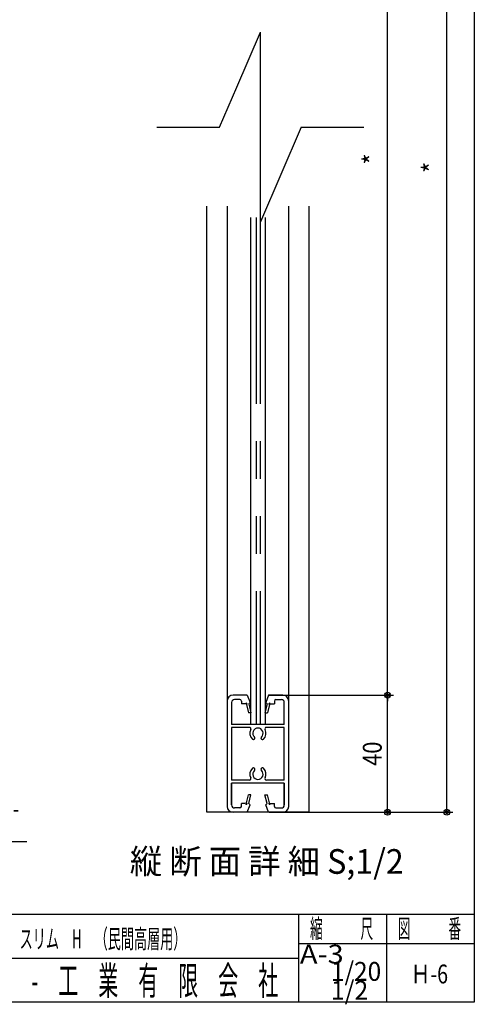
# Model space of a CAD drawing. Extents: x 9 to 411, y 9 to 288.
# Drawn here: x 333 to 411, y 9 to 177 of the extents above; entities that cross this region are included whole.
import ezdxf
from ezdxf.enums import TextEntityAlignment as Align

# ---------------------------------------------------------------- set-up
doc = ezdxf.new("R2010")
doc.units = 0
for name, pattern in [('CENTER', [51, 31.8, -6.4, 6.4, -6.4]), ('DOT', [6.5, 0.1, -6.4]), ('PHANTOM', [63.8, 31.8, -6.4, 6.4, -6.4, 6.4, -6.4])]:
    doc.linetypes.add(name, pattern=pattern)
doc.layers.get('0').update_dxf_attribs({"color": 3, "linetype": 'CONTINUOUS'})
doc.styles.add('ED_VECTOR', font='MONOTXT.SHX', dxfattribs={"bigfont": 'BIGFONT.SHX'})

# ---------------------------------------------------------------- blocks, each defined once
blk = doc.blocks.new('BLKF0008')
at = {"color": 5, "linetype": 'CONTINUOUS'}
for p, q in [((375.913232, 61.357376), (397.136466, 61.357376)), ((396.136466, 41.357376), (396.136466, 61.357376)), ((396.136466, 61.357376), (396.136466, 60.357376)), ((396.136466, 41.357376), (396.136466, 42.357376)), ((375.913232, 41.357376), (397.136466, 41.357376))]:
    blk.add_line(p, q, dxfattribs=at)
for centre, radius in [((396.136466, 61.357376), 0.5), ((396.136466, 61.357376), 0.25), ((396.136466, 41.357376), 0.5), ((396.136466, 41.357376), 0.25)]:
    blk.add_circle(centre, radius, dxfattribs=at)
at = {"color": 7, "style": 'ED_VECTOR', "width": 0.645963}
blk.add_text('40', height=3.22, rotation=90, dxfattribs=at).set_placement((395.136475, 49.277378), (395.136475, 53.437378), align=Align.FIT)
blk = doc.blocks.new('BLKF0010')
at = {"color": 5, "linetype": 'CONTINUOUS'}
for p, q in [((406.256948, 41.357376), (406.256948, 264.425984)), ((406.256948, 41.357376), (406.256948, 42.357376)), ((396.136466, 41.357376), (407.256948, 41.357376))]:
    blk.add_line(p, q, dxfattribs=at)
for radius in [0.5, 0.25]:
    blk.add_circle((406.256948, 41.357376), radius, dxfattribs=at)
blk = doc.blocks.new('BLKF0024')
at = {"color": 7, "linetype": 'CONTINUOUS'}
for p, q in [((289.938876, 58.848273), (290.938876, 58.848273)), ((289.938876, 50.348273), (289.938876, 58.848273)), ((290.938876, 58.848273), (290.938876, 50.348273)), ((285.688876, 51.786468), (285.688876, 57.410079)), ((289.938876, 58.348273), (286.04972, 58.348273)), ((288.938876, 50.848273), (288.938876, 58.348273)), ((284.538877, 56.598273), (283.938876, 55.998273)), ((283.938876, 53.198273), (283.938876, 55.998273)), ((285.688876, 56.285773), (284.226377, 56.285773)), ((284.538877, 52.598273), (284.538877, 56.598273)), ((285.688876, 56.598273), (284.538877, 56.598273)), ((288.938876, 56.471885), (286.04972, 56.471885)), ((290.938876, 56.598273), (299.223277, 56.598273)), ((299.223277, 56.598273), (301.176693, 56.666489)), ((299.677606, 56.614139), (299.738471, 54.871206)), ((301.176693, 56.666489), (301.237523, 54.924542)), ((301.185417, 56.416641), (302.684504, 56.468991)), ((302.675778, 56.718837), (304.174865, 56.771187)), ((302.675778, 56.718837), (302.736608, 54.97689)), ((304.174865, 56.771187), (304.235695, 55.029241)), ((304.183589, 56.521339), (305.682677, 56.573689)), ((305.673951, 56.823537), (307.173037, 56.875885)), ((305.673951, 56.823537), (305.734782, 55.081589)), ((307.173037, 56.875885), (307.233867, 55.133938)), ((307.181762, 56.626037), (308.680848, 56.678387)), ((308.672124, 56.928235), (310.179833, 56.980885)), ((308.672124, 56.928235), (308.732954, 55.186287)), ((310.24018, 55.252804), (310.179833, 56.980885)), ((288.938876, 54.295925), (289.938876, 55.419895)), ((288.938876, 53.875856), (289.938876, 54.999826)), ((299.223277, 54.348273), (299.223277, 54.848273)), ((299.284351, 54.849339), (310.240908, 55.231951)), ((299.284351, 54.347207), (310.240908, 53.964596)), ((299.677606, 52.582409), (299.738471, 54.325341)), ((301.176693, 52.53006), (301.237523, 54.272007)), ((302.675778, 52.47771), (302.736608, 54.219656)), ((304.174865, 52.425361), (304.235695, 54.167307)), ((305.673951, 52.373012), (305.734782, 54.114959)), ((307.173037, 52.320663), (307.233867, 54.062609)), ((308.672124, 52.268313), (308.732954, 54.01026)), ((310.24018, 53.943743), (310.179833, 52.215663)), ((284.538877, 52.598273), (283.938876, 53.198273)), ((285.688876, 52.910773), (284.226377, 52.910773)), ((285.688876, 52.598273), (284.538877, 52.598273)), ((288.938876, 52.724663), (286.04972, 52.724663)), ((290.938876, 52.598273), (299.223277, 52.598273)), ((299.223277, 52.598273), (301.176693, 52.53006)), ((301.185417, 52.779907), (302.684504, 52.727558)), ((302.675778, 52.47771), (304.174865, 52.425361)), ((304.183589, 52.675209), (305.682677, 52.62286)), ((305.673951, 52.373012), (307.173037, 52.320663)), ((307.181762, 52.57051), (308.680848, 52.518161)), ((308.672124, 52.268313), (310.179833, 52.215663)), ((289.938876, 50.848273), (286.04972, 50.848273)), ((289.938876, 50.348273), (290.938876, 50.348273))]:
    blk.add_line(p, q, dxfattribs=at)
at = {"color": 7, "linetype": 'CENTER'}
blk.add_line((282.497233, 54.598273), (312.819384, 54.598273), dxfattribs=at)
at = {"color": 5, "linetype": 'CONTINUOUS'}
for p, q in [((296.990789, 54.020955), (305.064288, 36.383077)), ((296.990789, 54.020955), (298.239407, 51.293145)), ((296.990789, 54.020955), (297.490852, 51.062926)), ((296.990789, 54.020955), (298.902871, 51.709258)), ((305.064288, 36.383077), (334.53429, 36.383077))]:
    blk.add_line(p, q, dxfattribs=at)
at = {"color": 7, "linetype": 'DOT'}
blk.add_line((299.223277, 54.848273), (299.223277, 54.348273), dxfattribs=at)
at = {"color": 7, "linetype": 'CONTINUOUS'}
for centre, radius, start, end in [((287.088952, 57.410079), 1.400074, 137.92498, 222.07502), ((290.73348, 54.598273), 5.044603, 158.197456, 201.802544), ((309.306198, 51.331682), 3.901147, 56.86046, 84.223906), ((309.306198, 57.864866), 3.901147, 275.776094, 303.13954), ((287.088952, 51.786468), 1.400074, 137.92498, 222.07502)]:
    blk.add_arc(centre, radius, start, end, dxfattribs=at)
at = {"color": 7}
for p in [(292.188876, 54.598273), (293.438876, 54.598273)]:
    blk.add_point(p, dxfattribs=at)
at = {"color": 7, "style": 'ED_VECTOR'}
for s, width, p, p2 in [('SUS M8オ-ルアンカ-', 0.680124, (304.786621, 40.36277), (333.256622, 40.36277)), ('(オプション）', 0.6748, (304.786621, 37.142773), (319.99662, 37.142773))]:
    blk.add_text(s, height=3.22, dxfattribs=dict(at, width=width)).set_placement(p, p2, align=Align.FIT)
blk = doc.blocks.new('BLKF0076')
at = {"color": 5, "linetype": 'CONTINUOUS'}
for q in [(396.136466, 244.425984), (396.136466, 62.357376)]:
    blk.add_line((396.136466, 61.357376), q, dxfattribs=at)
for radius in [0.5, 0.25]:
    blk.add_circle((396.136466, 61.357376), radius, dxfattribs=at)
at = {"color": 7, "style": 'ED_VECTOR', "width": 0.60559}
blk.add_text('*', height=3.22, rotation=90, dxfattribs=at).set_placement((395.136475, 151.916672), (395.136475, 153.866673), align=Align.FIT)

msp = doc.modelspace()

# ---------------------------------------------------------------- linework, layer by layer
at = {"color": 4, "linetype": 'CONTINUOUS'}
for p, q in [((410.948873, 288.07539), (410.948873, 8.924611)), ((410.948873, 23.924611), (293.448873, 23.924611)), ((380.948873, 23.924611), (380.948873, 8.924611)), ((395.948873, 23.924611), (395.948873, 8.924611)), ((410.948873, 18.924611), (380.948873, 18.924611)), ((380.948873, 16.424611), (310.948873, 16.424611)), ((410.948873, 8.924611), (9.051127, 8.924611))]:
    msp.add_line(p, q, dxfattribs=at)
at = {"color": 7, "linetype": 'CONTINUOUS'}
for p, q in [((370.386009, 165.130124), (374.436751, 174.538298)), ((374.436751, 165.130124), (374.436751, 174.538298)), ((367.46175, 158.338297), (370.386009, 165.130124)), ((374.436751, 142.138297), (374.436751, 165.130124)), ((356.732092, 158.338297), (367.46175, 158.338297)), ((381.41175, 158.338297), (374.436751, 142.138297)), ((381.41175, 158.338297), (382.04008, 158.338297)), ((382.04008, 158.338297), (392.094776, 158.338297)), ((372.759087, 142.891679), (372.759087, 56.357376)), ((375.259087, 142.891679), (375.259087, 56.357376)), ((375.259087, 56.357376), (372.759087, 56.357376))]:
    msp.add_line(p, q, dxfattribs=at)
at = {"color": 3, "linetype": 'CONTINUOUS'}
for p, q in [((365.259087, 41.357376), (365.259087, 144.845735)), ((368.759087, 144.845735), (368.759087, 42.357376)), ((379.259087, 42.357376), (379.259087, 144.845735)), ((382.759087, 41.357376), (382.759087, 144.845735)), ((372.184087, 61.357376), (369.759087, 61.357376)), ((370.934087, 60.607376), (370.009087, 60.607376)), ((372.184087, 61.357376), (372.684087, 60.107376)), ((375.834088, 61.357376), (375.334088, 60.107376)), ((378.259087, 61.357376), (375.834088, 61.357376)), ((377.084088, 60.607376), (378.009087, 60.607376)), ((369.509087, 60.107376), (369.509087, 56.357376)), ((371.184087, 60.357376), (371.184087, 59.857376)), ((371.896777, 59.857376), (371.184087, 59.857376)), ((372.052094, 59.736108), (372.396777, 58.357376)), ((372.684087, 60.107376), (372.434087, 59.857376)), ((372.434087, 59.857376), (372.809087, 58.357376)), ((375.584088, 59.857376), (375.209088, 58.357376)), ((375.334088, 60.107376), (375.584088, 59.857376)), ((375.966081, 59.736108), (375.621399, 58.357376)), ((376.121399, 59.857376), (376.834088, 59.857376)), ((376.834088, 60.357376), (376.834088, 59.857376)), ((378.509087, 56.357376), (378.509087, 60.107376)), ((372.809087, 58.357376), (372.396777, 58.357376)), ((375.209088, 58.357376), (375.621399, 58.357376)), ((378.509087, 56.357376), (369.509087, 56.357376)), ((372.567518, 55.857376), (369.509087, 55.857376)), ((369.509087, 55.857376), (369.509087, 46.857376)), ((378.509087, 55.857376), (375.450657, 55.857376)), ((378.509087, 46.857376), (378.509087, 55.857376)), ((372.567518, 46.857376), (369.509087, 46.857376)), ((369.509087, 46.357376), (369.509087, 42.607376)), ((378.509087, 46.357376), (369.509087, 46.357376)), ((369.509087, 42.607376), (369.509087, 46.357376)), ((378.509087, 46.857376), (375.450657, 46.857376)), ((378.509087, 46.357376), (378.509087, 42.607376)), ((378.509087, 42.607376), (378.509087, 46.357376)), ((372.052094, 42.978644), (372.396777, 44.357376)), ((372.809087, 44.357376), (372.396777, 44.357376)), ((372.434087, 42.857376), (372.809087, 44.357376)), ((375.584088, 42.857376), (375.209088, 44.357376)), ((375.209088, 44.357376), (375.621399, 44.357376)), ((375.966081, 42.978644), (375.621399, 44.357376)), ((370.934087, 42.107376), (370.009087, 42.107376)), ((371.184087, 42.357376), (371.184087, 42.857376)), ((371.896777, 42.857376), (371.184087, 42.857376)), ((372.184087, 41.357376), (372.684087, 42.607376)), ((372.684087, 42.607376), (372.434087, 42.857376)), ((375.334088, 42.607376), (375.584088, 42.857376)), ((375.834088, 41.357376), (375.334088, 42.607376)), ((376.121399, 42.857376), (376.834088, 42.857376)), ((376.834088, 42.357376), (376.834088, 42.857376)), ((377.084088, 42.107376), (378.009087, 42.107376)), ((382.759087, 41.357376), (365.259087, 41.357376)), ((372.184087, 41.357376), (369.759087, 41.357376))]:
    msp.add_line(p, q, dxfattribs=at)
at = {"color": 7, "linetype": 'PHANTOM'}
for p, q in [((373.725754, 142.891679), (373.725754, 56.357376)), ((374.392421, 142.891679), (374.392421, 56.357376))]:
    msp.add_line(p, q, dxfattribs=at)
at = {"color": 3, "linetype": 'CONTINUOUS'}
for centre, radius, start, end in [((369.759087, 60.357376), 1, 90, 180), ((370.009087, 60.107376), 0.5, 90, 180), ((370.934087, 60.357376), 0.25, 0, 90), ((377.084088, 60.357376), 0.25, 90, 180), ((378.009087, 60.107376), 0.5, 0, 90), ((378.259087, 60.357376), 1, 0, 90), ((372.021777, 59.857376), 0.125, -75.963757, 180), ((375.996399, 59.857376), 0.125, 0, 255.963757), ((372.567518, 55.607376), 0.25, -27.486426, 90), ((374.009087, 54.857376), 1.375, 152.513574, 227.160412), ((374.009087, 54.857376), 0.875, -47.160412, 227.160412), ((374.009087, 54.857376), 1.375, -47.160412, 27.486426), ((375.450657, 55.607376), 0.25, 90, 207.486426), ((373.244146, 54.032457), 0.25, 227.160412, 330), ((373.244146, 54.032457), 0.25, -30, 47.160412), ((374.774029, 54.032457), 0.25, 132.839588, 210), ((374.774029, 54.032457), 0.25, 210, 312.839588), ((374.009087, 47.857376), 1.375, 132.839588, 207.486426), ((373.244146, 48.682294), 0.25, 30, 132.839588), ((373.244146, 48.682294), 0.25, -47.160412, 30), ((374.774029, 48.682294), 0.25, 150, 227.160412), ((374.774029, 48.682294), 0.25, 47.160412, 150), ((374.009087, 47.857376), 1.375, -27.486426, 47.160412), ((372.567518, 47.107376), 0.25, -90, 27.486426), ((374.009087, 47.857376), 0.875, -227.160412, 47.160412), ((375.450657, 47.107376), 0.25, 152.513574, 270), ((369.759087, 42.357376), 1, 180, 270), ((370.009087, 42.607376), 0.5, 180, 270), ((370.934087, 42.357376), 0.25, 270, 360), ((372.021777, 42.857376), 0.125, -180, 75.963757), ((375.996399, 42.857376), 0.125, 104.036243, 360), ((377.084088, 42.357376), 0.25, 180, 270), ((378.009087, 42.607376), 0.5, 270, 360), ((378.259087, 42.357376), 1, 270, 360)]:
    msp.add_arc(centre, radius, start, end, dxfattribs=at)

# ---------------------------------------------------------------- block references
for name in ['BLKF0010', 'BLKF0076', 'BLKF0008', 'BLKF0024']:
    msp.add_blockref(name, (0, 0))

# ---------------------------------------------------------------- texts
at = {"color": 7, "style": 'ED_VECTOR', "width": 0.60559}
msp.add_text('*', height=3.22, rotation=90, dxfattribs=at).set_placement((405.286926, 150.4841), (405.286926, 152.4341), align=Align.FIT)
at = {"color": 3, "style": 'ED_VECTOR'}
for s, height, width, p, p2 in [('縦 断 面 詳 細 S;1/2', 4.212, 0.739918, (352.151428, 30.857613), (398.899431, 30.857613)), ('縮\u3000\u3000\u3000尺', 3.22, 0.670186, (382.898926, 19.894346), (393.688926, 19.894346)), ('スリム\u3000H\u3000（民間高層用）', 3.22, 0.680124, (333.330109, 18.140568), (361.800109, 18.140568)), ('図\u3000\u3000\u3000番', 3.22, 0.670186, (397.898926, 19.894346), (408.688926, 19.894346)), ('A-3 ', 3.22, 0.666149, (381.175171, 15.530972), (389.755171, 15.530972)), ('エ\u3000ス\u3000デ\u3000-\u3000工\u3000業\u3000有\u3000限\u3000会\u3000社', 4.83, 0.682086, (314.866302, 10.208216), (377.461306, 10.208216)), ('1/20', 3.22, 0.666149, (386.471832, 12.584244), (395.051832, 12.584244)), ('Ｈ-6', 3.22, 0.65942, (400.095642, 12.14213), (406.465642, 12.14213)), ('1/2', 3.22, 0.65942, (386.471832, 9.364244), (392.841832, 9.364244))]:
    msp.add_text(s, height=height, dxfattribs=dict(at, width=width)).set_placement(p, p2, align=Align.FIT)

doc.saveas('drawing.dxf')
